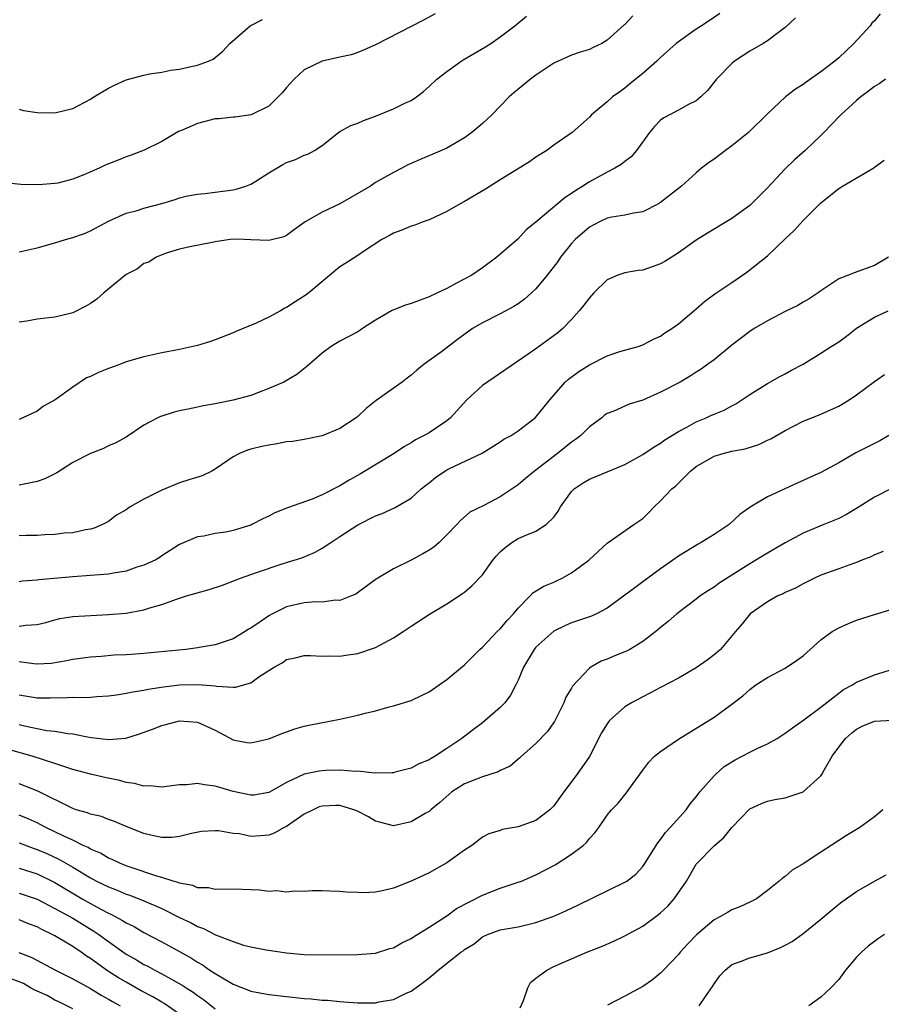
# Model space of a CAD drawing. Units: inches. Extents: x 2544000 to 2547000, y 1557000 to 1560000.
# Drawn here: x 2544975 to 2545072, y 1557157 to 1557268 of the extents above; entities that cross this region are included whole.
import ezdxf

# ---------------------------------------------------------------- set-up
doc = ezdxf.new("R2010")
doc.units = ezdxf.units.IN
doc.header["$MEASUREMENT"] = 0
doc.layers.add('LD25441557_2ft', color=95, linetype='Continuous')

msp = doc.modelspace()

# ---------------------------------------------------------------- linework, layer by layer
at = {"layer": 'LD25441557_2ft'}
for points, elevation in [([(2545021.68, 1557268.32), (2545020.37, 1557267.63), (2545015, 1557264.86), (2545013.72, 1557264.28), (2545013, 1557263.99), (2545012.26, 1557263.74), (2545011, 1557263.45), (2545009, 1557263.03), (2545007, 1557262.06), (2545005.86, 1557261), (2545005.46, 1557260.54), (2545005, 1557260.06), (2545004.53, 1557259.47), (2545004.06, 1557259), (2545003, 1557257.97), (2545001.05, 1557257), (2545001, 1557256.98), (2544999.25, 1557256.74), (2544999, 1557256.74), (2544997.44, 1557256.56), (2544997, 1557256.54), (2544995, 1557256.01), (2544993.22, 1557255.22), (2544992.89, 1557255.11), (2544991, 1557254.01), (2544989.02, 1557253.02), (2544987.55, 1557252.45), (2544987, 1557252.29), (2544986.09, 1557251.91), (2544985, 1557251.51), (2544984.65, 1557251.35), (2544983.95, 1557251), (2544982.25, 1557250.26), (2544981, 1557249.76), (2544979.34, 1557249.34), (2544979, 1557249.28), (2544977.14, 1557249.14), (2544975.17, 1557249.17), (2544973.37, 1557249.37)], 7928), ([(2545053.64, 1557268.36), (2545052.45, 1557267.55), (2545051.59, 1557267), (2545051, 1557266.6), (2545049, 1557265.2), (2545048.75, 1557265), (2545047, 1557263.41), (2545046.58, 1557263), (2545045, 1557261.63), (2545043.54, 1557260.46), (2545043, 1557259.99), (2545042.41, 1557259.59), (2545041.59, 1557259), (2545041, 1557258.45), (2545039.25, 1557257), (2545039, 1557256.74), (2545037.06, 1557255), (2545035, 1557253.58), (2545034.22, 1557253), (2545033, 1557252.24), (2545032.28, 1557251.72), (2545029, 1557249.69), (2545027.35, 1557248.65), (2545025, 1557247.25), (2545024.5, 1557247), (2545023, 1557246.14), (2545021, 1557245.22), (2545020.33, 1557245), (2545019.4, 1557244.6), (2545019, 1557244.48), (2545017.96, 1557244.05), (2545017, 1557243.73), (2545016.55, 1557243.45), (2545015.71, 1557243), (2545013.66, 1557241.66), (2545013, 1557241.2), (2545011.66, 1557240.34), (2545011, 1557239.93), (2545007.5, 1557237), (2545007.22, 1557236.78), (2545005.98, 1557236.02), (2545005, 1557235.37), (2545004.74, 1557235.26), (2545004.31, 1557235), (2545003, 1557234.27), (2545001.61, 1557233.61), (2544999.32, 1557232.68), (2544999, 1557232.52), (2544997, 1557231.75), (2544996.45, 1557231.55), (2544995, 1557231.1), (2544993, 1557230.65), (2544991, 1557230.27), (2544989, 1557229.84), (2544987, 1557229.26), (2544986.38, 1557229), (2544985.37, 1557228.63), (2544985, 1557228.54), (2544983.91, 1557228.09), (2544983, 1557227.64), (2544982.53, 1557227.47), (2544981, 1557226.43), (2544979.01, 1557225.01), (2544977.7, 1557224.3), (2544977, 1557223.74), (2544975, 1557222.8)], 7934), ([(2545071.66, 1557268.34), (2545071, 1557267.55), (2545070.73, 1557267.27), (2545070.53, 1557267), (2545068.7, 1557265), (2545067.82, 1557264.18), (2545067, 1557263.38), (2545066.57, 1557263), (2545065, 1557261.81), (2545063.33, 1557260.67), (2545063, 1557260.41), (2545062.13, 1557259.87), (2545061.04, 1557259), (2545059, 1557257.09), (2545056.86, 1557255), (2545055, 1557253.5), (2545054.27, 1557253), (2545053, 1557252.03), (2545052.39, 1557251.61), (2545051.61, 1557251), (2545051, 1557250.48), (2545049.35, 1557249), (2545047, 1557247.15), (2545046.75, 1557247), (2545045, 1557246.09), (2545043.96, 1557245.96), (2545043, 1557245.74), (2545041.52, 1557245.52), (2545041, 1557245.4), (2545040.15, 1557245), (2545039, 1557244.39), (2545037.42, 1557243), (2545037, 1557242.54), (2545035.78, 1557241), (2545035.46, 1557240.54), (2545034.28, 1557239), (2545033, 1557237.47), (2545032.5, 1557237), (2545031.71, 1557236.29), (2545031, 1557235.78), (2545030.53, 1557235.47), (2545029, 1557234.65), (2545027, 1557233.64), (2545025.9, 1557233), (2545024.21, 1557231.79), (2545022.4, 1557230.4), (2545020.47, 1557229), (2545019.65, 1557228.35), (2545019, 1557227.79), (2545018.56, 1557227.44), (2545017.98, 1557227), (2545015.06, 1557224.94), (2545013.95, 1557224.05), (2545013, 1557223.15), (2545012.82, 1557223), (2545011, 1557221.8), (2545009, 1557220.95), (2545007, 1557220.56), (2545005.67, 1557220.33), (2545005, 1557220.28), (2545003.95, 1557220.05), (2545003, 1557219.93), (2545002.23, 1557219.77), (2545001, 1557219.47), (2545000.63, 1557219.37), (2544999.74, 1557219), (2544999, 1557218.61), (2544997, 1557217.23), (2544996.6, 1557217), (2544995.54, 1557216.46), (2544994.04, 1557216.04), (2544993, 1557215.69), (2544991, 1557214.88), (2544989, 1557213.84), (2544987.46, 1557213), (2544987.19, 1557212.81), (2544987, 1557212.65), (2544985.93, 1557212.07), (2544985, 1557211.35), (2544984.33, 1557211), (2544983.4, 1557210.6), (2544983, 1557210.49), (2544982.42, 1557210.42), (2544981, 1557210.09), (2544980.04, 1557210.04), (2544979, 1557209.89), (2544977.86, 1557209.86), (2544977, 1557209.79), (2544975.77, 1557209.77), (2544975, 1557209.73)], 7938), ([(2545043.88, 1557268.12), (2545043, 1557267.13), (2545042.92, 1557267.08), (2545041, 1557265.38), (2545040.39, 1557265), (2545039.44, 1557264.56), (2545039, 1557264.34), (2545037.98, 1557264.02), (2545037, 1557263.68), (2545035, 1557262.81), (2545033, 1557261.46), (2545032.38, 1557261), (2545030.53, 1557259.47), (2545030, 1557259), (2545028.06, 1557257), (2545027, 1557256.02), (2545025.82, 1557255), (2545025, 1557254.43), (2545023, 1557253.26), (2545021.42, 1557252.58), (2545020.01, 1557251.99), (2545019, 1557251.54), (2545018.63, 1557251.37), (2545017.96, 1557251), (2545017, 1557250.52), (2545015, 1557249.39), (2545014.42, 1557249), (2545011, 1557247), (2545009, 1557246.06), (2545007.1, 1557245), (2545005.88, 1557244.12), (2545005, 1557243.45), (2545004.71, 1557243.29), (2545003, 1557242.88), (2545001, 1557242.98), (2545000.26, 1557243), (2544999, 1557243.03), (2544998.68, 1557243), (2544997, 1557242.75), (2544996.66, 1557242.66), (2544994.16, 1557242.16), (2544993, 1557241.9), (2544991.48, 1557241.48), (2544990.38, 1557241), (2544989.55, 1557240.45), (2544989, 1557240.32), (2544988.28, 1557239.72), (2544987, 1557239.07), (2544984.49, 1557237), (2544983.69, 1557236.31), (2544983, 1557235.83), (2544982.48, 1557235.52), (2544981, 1557234.76), (2544980.7, 1557234.7), (2544979, 1557234.28), (2544977, 1557234.06), (2544975.84, 1557233.84), (2544975, 1557233.72)], 7932), ([(2544975, 1557241.63), (2544977, 1557242.05), (2544979, 1557242.62), (2544980.18, 1557243), (2544981, 1557243.23), (2544982.31, 1557243.69), (2544983, 1557243.99), (2544985, 1557245.06), (2544987, 1557245.96), (2544988.24, 1557246.24), (2544989, 1557246.51), (2544991, 1557247.05), (2544992.5, 1557247.5), (2544993, 1557247.67), (2544993.9, 1557247.9), (2544995, 1557248.09), (2544995.84, 1557248.16), (2544997, 1557248.33), (2544999, 1557248.57), (2544999.34, 1557248.65), (2545000.42, 1557249), (2545001, 1557249.23), (2545001.55, 1557249.55), (2545003, 1557250.48), (2545004.58, 1557251.42), (2545005, 1557251.63), (2545006.02, 1557251.98), (2545007, 1557252.46), (2545007.41, 1557252.59), (2545008.13, 1557253), (2545009, 1557253.57), (2545010.83, 1557255), (2545011, 1557255.12), (2545012.21, 1557255.79), (2545013, 1557256.07), (2545013.64, 1557256.36), (2545015, 1557256.86), (2545017, 1557257.67), (2545018.29, 1557258.29), (2545019, 1557258.6), (2545019.58, 1557259), (2545020.38, 1557259.62), (2545021, 1557260.16), (2545021.88, 1557261), (2545023, 1557261.85), (2545024.6, 1557263), (2545024.84, 1557263.16), (2545027.36, 1557264.64), (2545027.93, 1557265), (2545029, 1557265.74), (2545030.64, 1557267), (2545031.95, 1557268.05)], 7930), ([(2545062.13, 1557267.87), (2545061, 1557266.79), (2545060.24, 1557266.24), (2545059, 1557265.3), (2545058.52, 1557265), (2545057, 1557264.14), (2545055.29, 1557263), (2545055, 1557262.75), (2545053.28, 1557261), (2545052.28, 1557259.72), (2545051.53, 1557259), (2545051, 1557258.55), (2545050.15, 1557258.15), (2545049, 1557257.52), (2545047.35, 1557256.65), (2545047, 1557256.4), (2545046.32, 1557255.68), (2545045.74, 1557255), (2545044.3, 1557253), (2545043.71, 1557252.29), (2545043, 1557251.77), (2545042.59, 1557251.41), (2545041.87, 1557251), (2545041, 1557250.57), (2545039, 1557249.48), (2545038.27, 1557249), (2545037.49, 1557248.51), (2545037, 1557248.16), (2545036.28, 1557247.72), (2545033, 1557244.96), (2545031.92, 1557244.08), (2545031, 1557243.09), (2545028.63, 1557241), (2545027, 1557239.82), (2545025.79, 1557239), (2545024.09, 1557238.09), (2545023, 1557237.52), (2545021.96, 1557237), (2545021, 1557236.55), (2545019, 1557235.83), (2545018.36, 1557235.64), (2545016.92, 1557235.08), (2545016.77, 1557235), (2545015, 1557233.95), (2545013.52, 1557233), (2545013, 1557232.64), (2545011.94, 1557232.06), (2545011, 1557231.58), (2545010, 1557231), (2545009, 1557230.25), (2545007.27, 1557228.73), (2545006.15, 1557227.85), (2545004.89, 1557227.11), (2545004.69, 1557227), (2545003, 1557226.26), (2545001.84, 1557225.84), (2545001, 1557225.51), (2544999.03, 1557224.97), (2544997.36, 1557224.64), (2544997, 1557224.56), (2544995.67, 1557224.33), (2544995, 1557224.17), (2544993.95, 1557223.95), (2544993, 1557223.78), (2544992.37, 1557223.63), (2544991, 1557223.18), (2544990.86, 1557223.14), (2544990.54, 1557223), (2544989, 1557222.15), (2544987, 1557220.82), (2544985.83, 1557220.17), (2544985, 1557219.83), (2544984.46, 1557219.54), (2544983, 1557219), (2544981, 1557217.96), (2544979.2, 1557216.8), (2544977.87, 1557216.13), (2544977, 1557215.83), (2544975.55, 1557215.55), (2544975, 1557215.41)], 7936), ([(2544975, 1557257.62), (2544975.49, 1557257.49), (2544977, 1557257.25), (2544979, 1557257.22), (2544981, 1557257.71), (2544983, 1557258.75), (2544983.38, 1557259), (2544985, 1557259.97), (2544985.69, 1557260.31), (2544987, 1557260.91), (2544989, 1557261.46), (2544989.6, 1557261.6), (2544991, 1557261.8), (2544992.02, 1557262.02), (2544993, 1557262.13), (2544994.46, 1557262.46), (2544995, 1557262.56), (2544996.23, 1557263), (2544996.75, 1557263.25), (2544997, 1557263.43), (2544997.86, 1557264.14), (2544998.62, 1557265), (2545000.93, 1557267), (2545002.31, 1557267.69)], 7926), ([(2545072.26, 1557261), (2545071.53, 1557260.47), (2545071, 1557260.16), (2545070.36, 1557259.64), (2545069.49, 1557259), (2545069, 1557258.6), (2545067.24, 1557257), (2545067.13, 1557256.87), (2545065.32, 1557255), (2545065, 1557254.69), (2545063.22, 1557253), (2545062.04, 1557251.96), (2545061, 1557250.92), (2545059, 1557248.8), (2545057.22, 1557247), (2545057, 1557246.8), (2545055, 1557245.35), (2545052.27, 1557243.73), (2545051, 1557242.91), (2545049, 1557241.51), (2545047.47, 1557240.53), (2545047, 1557240.27), (2545046.07, 1557239.93), (2545045, 1557239.57), (2545044.48, 1557239.52), (2545043, 1557239.27), (2545042.21, 1557239), (2545041, 1557238.49), (2545039.49, 1557237), (2545039, 1557236.47), (2545038.38, 1557235.62), (2545037.87, 1557235), (2545037, 1557234.02), (2545036.01, 1557233), (2545035.46, 1557232.54), (2545033, 1557230.74), (2545032.13, 1557230.13), (2545027, 1557226.63), (2545025.25, 1557225), (2545023.42, 1557223), (2545023, 1557222.63), (2545021, 1557221.32), (2545020.45, 1557221), (2545019.49, 1557220.51), (2545019, 1557220.19), (2545018.25, 1557219.75), (2545017.08, 1557219), (2545013.3, 1557216.7), (2545012.02, 1557215.98), (2545011, 1557215.37), (2545009, 1557214.34), (2545007.87, 1557213.87), (2545005.12, 1557212.88), (2545003.68, 1557212.32), (2545003, 1557211.95), (2545002.34, 1557211.66), (2545001.12, 1557211), (2545001, 1557210.95), (2544999, 1557210.33), (2544998.17, 1557210.17), (2544997, 1557210), (2544995.71, 1557209.71), (2544995, 1557209.62), (2544993, 1557208.75), (2544991, 1557207.49), (2544990.71, 1557207.29), (2544990.25, 1557207), (2544989, 1557206.44), (2544988.21, 1557206.21), (2544987, 1557205.78), (2544985.56, 1557205.56), (2544985, 1557205.44), (2544983, 1557205.28), (2544981, 1557205.14), (2544977.19, 1557204.81), (2544977, 1557204.77), (2544975.36, 1557204.64), (2544975, 1557204.58)], 7940), ([(2544975, 1557199.61), (2544975.72, 1557199.72), (2544977, 1557199.79), (2544977.97, 1557200.03), (2544979, 1557200.32), (2544979.55, 1557200.45), (2544981, 1557200.68), (2544985, 1557200.9), (2544987, 1557201.08), (2544989, 1557201.44), (2544989.66, 1557201.66), (2544991, 1557202.05), (2544992.64, 1557202.64), (2544993.78, 1557203), (2544996.3, 1557203.7), (2544997.8, 1557204.2), (2544999.84, 1557205), (2545001.63, 1557205.63), (2545004.62, 1557206.62), (2545006.73, 1557207.27), (2545008.14, 1557207.86), (2545009, 1557208.34), (2545009.96, 1557209), (2545011, 1557209.66), (2545013, 1557210.98), (2545015, 1557211.97), (2545015.75, 1557212.25), (2545017.11, 1557212.89), (2545019, 1557213.98), (2545020.11, 1557215), (2545020.6, 1557215.4), (2545021, 1557215.69), (2545021.72, 1557216.28), (2545022.76, 1557217), (2545023, 1557217.15), (2545023.3, 1557217.3), (2545026.97, 1557219.03), (2545029, 1557220.31), (2545029.41, 1557220.59), (2545030.21, 1557221), (2545031, 1557221.51), (2545032.96, 1557223.04), (2545034.55, 1557225), (2545036.3, 1557227), (2545036.67, 1557227.33), (2545037.82, 1557228.18), (2545039, 1557228.95), (2545041, 1557229.96), (2545042.43, 1557230.43), (2545044.5, 1557231), (2545045, 1557231.17), (2545046.2, 1557231.8), (2545047, 1557232.16), (2545047.49, 1557232.51), (2545048.28, 1557233), (2545049, 1557233.55), (2545051, 1557235.22), (2545051.94, 1557236.06), (2545053.1, 1557236.9), (2545055, 1557238.17), (2545056.68, 1557239.32), (2545059, 1557241.16), (2545061, 1557243.09), (2545062, 1557244), (2545063, 1557245.15), (2545065, 1557247.11), (2545067, 1557248.72), (2545067.18, 1557248.82), (2545067.42, 1557249), (2545070.94, 1557251.06), (2545071, 1557251.11), (2545072.09, 1557251.91)], 7942), ([(2545072.58, 1557241), (2545071, 1557240.1), (2545068.73, 1557239.27), (2545068.1, 1557239), (2545067, 1557238.58), (2545065.68, 1557237.68), (2545065, 1557237.25), (2545064.68, 1557237), (2545063.67, 1557236.33), (2545063, 1557235.96), (2545062.4, 1557235.6), (2545061, 1557234.93), (2545059, 1557233.89), (2545057.5, 1557233), (2545057, 1557232.67), (2545055, 1557231.14), (2545053, 1557229.51), (2545052.31, 1557229), (2545051.54, 1557228.46), (2545051, 1557228.1), (2545050.33, 1557227.67), (2545049.18, 1557227), (2545047, 1557225.85), (2545045, 1557224.95), (2545043.48, 1557224.52), (2545041.75, 1557223.75), (2545041, 1557223.49), (2545040.71, 1557223.29), (2545040.39, 1557223), (2545039, 1557221.96), (2545038.04, 1557221), (2545037.46, 1557220.54), (2545037, 1557220.24), (2545035.44, 1557219), (2545032.83, 1557217), (2545031.84, 1557216.16), (2545031, 1557215.47), (2545029, 1557214.11), (2545027.15, 1557213.15), (2545025.6, 1557212.4), (2545024.53, 1557211.47), (2545024.11, 1557211), (2545023, 1557209.85), (2545022.15, 1557209), (2545021.53, 1557208.47), (2545021, 1557208.13), (2545020.29, 1557207.71), (2545019, 1557207.01), (2545017, 1557206.05), (2545015.24, 1557205), (2545015.09, 1557204.91), (2545013.95, 1557204.05), (2545012.79, 1557203.21), (2545012.31, 1557203), (2545011, 1557202.49), (2545010.51, 1557202.51), (2545009, 1557202.31), (2545008.32, 1557202.32), (2545007, 1557202.23), (2545005, 1557201.77), (2545003.44, 1557201), (2545003, 1557200.75), (2545002.15, 1557200.15), (2545001, 1557199.38), (2545000.74, 1557199.26), (2545000.35, 1557199), (2544999, 1557198.18), (2544997, 1557197.5), (2544995.21, 1557197.21), (2544995, 1557197.16), (2544993.7, 1557197), (2544989, 1557196.52), (2544987.56, 1557196.44), (2544987, 1557196.39), (2544985.66, 1557196.34), (2544984.2, 1557196.2), (2544983, 1557196.12), (2544981, 1557195.86), (2544980.3, 1557195.7), (2544978.57, 1557195.43), (2544977, 1557195.34), (2544976.63, 1557195.37), (2544975, 1557195.61)], 7944), ([(2544975, 1557191.9), (2544977, 1557191.56), (2544978.45, 1557191.55), (2544980.42, 1557191.58), (2544981, 1557191.63), (2544982.4, 1557191.6), (2544983, 1557191.65), (2544983.72, 1557191.72), (2544985, 1557191.78), (2544985.9, 1557191.9), (2544987, 1557192.07), (2544987.76, 1557192.24), (2544989, 1557192.41), (2544989.48, 1557192.52), (2544991.2, 1557192.8), (2544993, 1557193.01), (2544995.06, 1557193.06), (2544997, 1557192.89), (2544997.14, 1557192.86), (2544999, 1557192.74), (2544999.26, 1557192.74), (2545001, 1557193.25), (2545001.91, 1557193.91), (2545003, 1557194.64), (2545003.61, 1557195), (2545004.52, 1557195.48), (2545005, 1557195.85), (2545005.97, 1557196.03), (2545007, 1557196.3), (2545007.7, 1557196.3), (2545009, 1557196.24), (2545009.72, 1557196.28), (2545011, 1557196.23), (2545011.65, 1557196.35), (2545013, 1557196.52), (2545015, 1557197.19), (2545015.46, 1557197.46), (2545017, 1557198.29), (2545018.11, 1557199), (2545019, 1557199.62), (2545019.84, 1557200.16), (2545021.06, 1557200.94), (2545023, 1557202.1), (2545024.75, 1557203.25), (2545025, 1557203.43), (2545025.84, 1557204.16), (2545027, 1557205.38), (2545028.18, 1557207), (2545028.54, 1557207.46), (2545029, 1557207.94), (2545029.55, 1557208.45), (2545030.3, 1557209), (2545031, 1557209.43), (2545031.79, 1557209.79), (2545033, 1557210.26), (2545034.16, 1557211), (2545035, 1557211.82), (2545035.5, 1557212.5), (2545035.76, 1557213), (2545037, 1557214.7), (2545037.31, 1557215), (2545038.32, 1557215.68), (2545039, 1557216.11), (2545039.65, 1557216.35), (2545043, 1557217.74), (2545045, 1557218.87), (2545046.27, 1557219.73), (2545047, 1557220.14), (2545047.48, 1557220.52), (2545049, 1557221.44), (2545049.94, 1557221.94), (2545051, 1557222.55), (2545052.12, 1557223), (2545052.73, 1557223.27), (2545053, 1557223.41), (2545054.15, 1557223.85), (2545055, 1557224.34), (2545055.44, 1557224.56), (2545057, 1557225.6), (2545059, 1557226.84), (2545060.38, 1557227.62), (2545061, 1557227.94), (2545061.68, 1557228.32), (2545062.99, 1557229), (2545065, 1557230.23), (2545066.16, 1557231), (2545067, 1557231.53), (2545067.86, 1557232.14), (2545069, 1557233.04), (2545071, 1557234.29), (2545072.55, 1557235)], 7946), ([(2544975, 1557188.56), (2544975.58, 1557188.42), (2544977, 1557188.12), (2544978.09, 1557187.91), (2544979, 1557187.82), (2544980.44, 1557187.56), (2544981, 1557187.52), (2544982.85, 1557187.15), (2544983.12, 1557187.12), (2544985, 1557186.88), (2544986.95, 1557187.05), (2544988.49, 1557187.51), (2544989.96, 1557188.04), (2544991, 1557188.46), (2544991.45, 1557188.55), (2544993, 1557188.96), (2544995, 1557188.84), (2544997, 1557187.94), (2544999, 1557186.86), (2545000.56, 1557186.56), (2545001, 1557186.5), (2545003, 1557186.96), (2545004.46, 1557187.54), (2545005, 1557187.76), (2545005.93, 1557188.07), (2545007, 1557188.36), (2545007.51, 1557188.49), (2545011, 1557189.16), (2545013, 1557189.6), (2545013.83, 1557189.83), (2545015, 1557190.1), (2545016.54, 1557190.54), (2545017, 1557190.65), (2545019, 1557191.27), (2545020.17, 1557191.83), (2545021, 1557192.23), (2545022.15, 1557193), (2545023, 1557193.61), (2545025, 1557195.27), (2545026.72, 1557197), (2545027, 1557197.24), (2545028.67, 1557199), (2545029, 1557199.32), (2545029.76, 1557200.24), (2545030.5, 1557201), (2545031, 1557201.63), (2545032.37, 1557203), (2545032.67, 1557203.33), (2545033.89, 1557204.11), (2545035, 1557204.55), (2545035.31, 1557204.69), (2545035.94, 1557205), (2545037, 1557205.57), (2545038.93, 1557207), (2545040, 1557208), (2545041, 1557208.91), (2545043.98, 1557211), (2545045, 1557211.7), (2545045.66, 1557212.34), (2545046.29, 1557213), (2545047, 1557213.66), (2545048.27, 1557215), (2545048.67, 1557215.33), (2545050.34, 1557217), (2545051, 1557217.52), (2545053, 1557218.68), (2545054.04, 1557219), (2545055, 1557219.23), (2545056.48, 1557219.52), (2545058.02, 1557219.98), (2545059, 1557220.46), (2545059.39, 1557220.61), (2545061, 1557221.57), (2545063, 1557222.6), (2545064.72, 1557223.28), (2545067, 1557224.31), (2545068.16, 1557225), (2545069, 1557225.57), (2545071, 1557227.07), (2545072.14, 1557227.86)], 7948), ([(2545072.63, 1557221), (2545071.6, 1557220.4), (2545071, 1557220.12), (2545070.26, 1557219.74), (2545068.93, 1557219.07), (2545067, 1557217.94), (2545065, 1557216.86), (2545062.34, 1557215.66), (2545059, 1557214.11), (2545057.04, 1557212.96), (2545055.88, 1557212.12), (2545054.69, 1557211), (2545053, 1557209.89), (2545051.56, 1557209), (2545051.2, 1557208.8), (2545049, 1557207.45), (2545048.39, 1557207), (2545047, 1557206.05), (2545045, 1557204.56), (2545044.09, 1557203.91), (2545043, 1557203.07), (2545041, 1557201.64), (2545039.79, 1557201), (2545039.26, 1557200.74), (2545037.78, 1557200.22), (2545037, 1557199.97), (2545036.31, 1557199.69), (2545035, 1557199.05), (2545033, 1557197.24), (2545032.79, 1557197), (2545031.61, 1557195), (2545031, 1557193.54), (2545030.74, 1557193), (2545030.16, 1557191.84), (2545029.51, 1557191), (2545029, 1557190.46), (2545027.3, 1557189), (2545027, 1557188.76), (2545025.98, 1557188.02), (2545024.67, 1557187), (2545023, 1557185.86), (2545021.7, 1557185), (2545021.24, 1557184.76), (2545021, 1557184.59), (2545019.86, 1557184.14), (2545019, 1557183.66), (2545017.2, 1557183.2), (2545017, 1557183.15), (2545016.86, 1557183.14), (2545014.89, 1557183.11), (2545013, 1557183.31), (2545012.71, 1557183.29), (2545011, 1557183.44), (2545009.41, 1557183.41), (2545009, 1557183.38), (2545008.67, 1557183.33), (2545007, 1557182.98), (2545005, 1557182.07), (2545003, 1557180.92), (2545001.35, 1557180.65), (2545001, 1557180.62), (2544999, 1557181.05), (2544997.51, 1557181.51), (2544997, 1557181.65), (2544995.79, 1557181.79), (2544995, 1557181.93), (2544993.8, 1557181.8), (2544993, 1557181.79), (2544991, 1557181.55), (2544989.68, 1557181.68), (2544989, 1557181.66), (2544987.95, 1557181.95), (2544987, 1557182.07), (2544986.27, 1557182.27), (2544984.61, 1557182.61), (2544983, 1557182.99), (2544981, 1557183.53), (2544980.24, 1557183.76), (2544979, 1557184.18), (2544976.45, 1557185), (2544973.77, 1557185.77)], 7950), ([(2545072.94, 1557215.06), (2545071, 1557214.09), (2545069.12, 1557212.88), (2545067.86, 1557212.14), (2545067, 1557211.69), (2545065.34, 1557211), (2545063, 1557210.05), (2545061, 1557208.97), (2545059, 1557207.79), (2545057.7, 1557207), (2545057, 1557206.59), (2545053.58, 1557204.42), (2545053, 1557203.99), (2545052.38, 1557203.62), (2545051.46, 1557203), (2545051, 1557202.63), (2545048.81, 1557201), (2545047.86, 1557200.14), (2545047, 1557199.45), (2545046.48, 1557199), (2545045, 1557197.89), (2545043.55, 1557197), (2545043.19, 1557196.81), (2545043, 1557196.72), (2545041.75, 1557196.24), (2545041, 1557195.89), (2545040.33, 1557195.67), (2545039.18, 1557195), (2545039, 1557194.88), (2545037.12, 1557192.88), (2545037, 1557192.66), (2545036.37, 1557191.63), (2545036.14, 1557191), (2545035.09, 1557188.91), (2545034.26, 1557187.74), (2545033, 1557186.43), (2545031.38, 1557185), (2545031.19, 1557184.81), (2545031, 1557184.66), (2545030.11, 1557183.89), (2545029, 1557183.39), (2545028.76, 1557183.24), (2545027, 1557182.7), (2545025, 1557181.9), (2545023.56, 1557181), (2545022.2, 1557179.8), (2545021.21, 1557179), (2545021, 1557178.81), (2545020.58, 1557178.58), (2545019, 1557177.65), (2545017, 1557177.21), (2545015.58, 1557177.58), (2545015, 1557177.7), (2545014.21, 1557178.21), (2545012.88, 1557178.88), (2545012.56, 1557179), (2545011, 1557179.47), (2545010.54, 1557179.47), (2545009, 1557179.41), (2545008.68, 1557179.32), (2545007.99, 1557179), (2545007, 1557178.51), (2545005, 1557177.12), (2545004.75, 1557177), (2545003.62, 1557176.38), (2545003, 1557176.14), (2545002.07, 1557176.07), (2545001, 1557176.01), (2544999.72, 1557176.28), (2544999, 1557176.35), (2544997.36, 1557176.64), (2544997, 1557176.64), (2544995.46, 1557176.54), (2544994.34, 1557176.34), (2544993, 1557176), (2544992.13, 1557175.87), (2544991, 1557175.89), (2544989.91, 1557176.09), (2544989, 1557176.33), (2544987, 1557177.11), (2544985.69, 1557177.69), (2544985, 1557177.91), (2544984.23, 1557178.23), (2544983, 1557178.49), (2544982.65, 1557178.65), (2544981.39, 1557179), (2544981, 1557179.13), (2544977.1, 1557181.1), (2544975.66, 1557181.66), (2544975, 1557181.89)], 7952), ([(2545072, 1557208), (2545071, 1557207.62), (2545070.61, 1557207.39), (2545069.58, 1557207), (2545069, 1557206.76), (2545068.64, 1557206.64), (2545067, 1557206.03), (2545065, 1557205.33), (2545064.27, 1557205), (2545063.44, 1557204.56), (2545063, 1557204.37), (2545062.14, 1557203.86), (2545061, 1557203.39), (2545060.76, 1557203.24), (2545060.18, 1557203), (2545059, 1557202.34), (2545057.05, 1557201), (2545056.15, 1557199.85), (2545055.4, 1557199), (2545053.71, 1557197), (2545053, 1557196.38), (2545052.23, 1557195.77), (2545051, 1557194.93), (2545049, 1557193.77), (2545047, 1557192.7), (2545045.87, 1557192.13), (2545045, 1557191.68), (2545043.75, 1557191), (2545043, 1557190.54), (2545041.28, 1557189), (2545041.14, 1557188.86), (2545041, 1557188.65), (2545040.38, 1557187.62), (2545039.02, 1557184.98), (2545037.63, 1557183), (2545036.12, 1557181), (2545035, 1557179.42), (2545034.8, 1557179.2), (2545034.57, 1557179), (2545033, 1557177.8), (2545031, 1557177.08), (2545029.23, 1557176.77), (2545029, 1557176.68), (2545027.7, 1557176.3), (2545027, 1557175.92), (2545025.81, 1557175), (2545025, 1557174.47), (2545023, 1557173.04), (2545021, 1557171.92), (2545019, 1557170.98), (2545017, 1557170.19), (2545015.93, 1557169.93), (2545015, 1557169.75), (2545013.66, 1557169.66), (2545013, 1557169.71), (2545011.74, 1557169.74), (2545011, 1557169.84), (2545009.86, 1557169.86), (2545009, 1557169.9), (2545007.89, 1557169.89), (2545007, 1557169.83), (2545005.87, 1557169.87), (2545005, 1557169.76), (2545003.89, 1557169.89), (2545003, 1557169.84), (2545001.96, 1557169.96), (2545000.04, 1557170.04), (2544998.1, 1557170.1), (2544997, 1557170.06), (2544996.23, 1557170.23), (2544995, 1557170.25), (2544994.48, 1557170.48), (2544993, 1557170.75), (2544992.83, 1557170.83), (2544992.26, 1557171), (2544991, 1557171.4), (2544990.44, 1557171.56), (2544987.45, 1557172.55), (2544987, 1557172.71), (2544986.27, 1557173), (2544985.42, 1557173.42), (2544985, 1557173.58), (2544984.11, 1557174.11), (2544983, 1557174.58), (2544982.75, 1557174.75), (2544982.18, 1557175), (2544981, 1557175.58), (2544979.94, 1557176.06), (2544979, 1557176.52), (2544977.98, 1557177), (2544977.35, 1557177.35), (2544977, 1557177.52), (2544975.99, 1557177.99), (2544975, 1557178.39)], 7954), ([(2544975, 1557175.3), (2544976.66, 1557174.66), (2544977, 1557174.55), (2544978.08, 1557174.08), (2544979.45, 1557173.45), (2544981, 1557172.57), (2544983, 1557171.36), (2544983.68, 1557171), (2544985, 1557170.34), (2544985.97, 1557169.97), (2544987, 1557169.52), (2544987.4, 1557169.4), (2544989, 1557168.79), (2544991, 1557167.92), (2544993, 1557166.9), (2544994.29, 1557166.29), (2544995, 1557165.89), (2544995.68, 1557165.68), (2544997.03, 1557164.97), (2544999, 1557164.21), (2545000.19, 1557163.81), (2545001, 1557163.62), (2545002.71, 1557163.29), (2545005, 1557162.95), (2545007, 1557162.75), (2545009, 1557162.71), (2545013, 1557162.75), (2545015, 1557162.91), (2545016.59, 1557163.41), (2545017, 1557163.51), (2545017.94, 1557164.06), (2545019, 1557164.56), (2545019.25, 1557164.75), (2545021, 1557165.81), (2545023, 1557167.09), (2545024.1, 1557167.9), (2545027, 1557169.42), (2545029, 1557170.19), (2545031, 1557170.86), (2545031.37, 1557171), (2545033, 1557171.71), (2545035.17, 1557172.83), (2545037, 1557174.02), (2545038.29, 1557175), (2545038.67, 1557175.33), (2545039, 1557175.78), (2545039.61, 1557176.39), (2545040.06, 1557177), (2545041, 1557178.39), (2545041.48, 1557179), (2545042.25, 1557179.75), (2545043.15, 1557180.85), (2545045, 1557183.44), (2545045.68, 1557184.32), (2545046.33, 1557185), (2545047, 1557185.55), (2545049, 1557186.92), (2545053, 1557189.39), (2545055, 1557190.84), (2545056.22, 1557191.78), (2545057, 1557192.5), (2545057.7, 1557193), (2545059, 1557193.84), (2545061, 1557194.9), (2545062.26, 1557195.74), (2545063, 1557196.28), (2545063.8, 1557197), (2545065, 1557198.05), (2545066.28, 1557199), (2545067, 1557199.42), (2545068.08, 1557199.92), (2545069, 1557200.26), (2545071, 1557200.9), (2545073, 1557201.52)], 7956), ([(2544975, 1557172.45), (2544977, 1557171.82), (2544979, 1557170.84), (2544982.07, 1557169), (2544983, 1557168.47), (2544984.17, 1557167.83), (2544985, 1557167.4), (2544985.28, 1557167.28), (2544986.58, 1557166.58), (2544987, 1557166.29), (2544987.88, 1557165.88), (2544989, 1557165.21), (2544991, 1557164.19), (2544993, 1557163.09), (2544994.33, 1557162.33), (2544995, 1557161.89), (2544995.58, 1557161.58), (2544996.4, 1557161), (2544997, 1557160.61), (2544997.99, 1557160.01), (2544999, 1557159.43), (2545000.75, 1557158.75), (2545001, 1557158.63), (2545003, 1557158.25), (2545005, 1557158.02), (2545007, 1557157.81), (2545007.77, 1557157.77), (2545009, 1557157.64), (2545009.62, 1557157.62), (2545011, 1557157.47), (2545011.45, 1557157.45), (2545013, 1557157.32), (2545015, 1557157.33), (2545015.42, 1557157.42), (2545017, 1557157.71), (2545018.36, 1557158.36), (2545019, 1557158.64), (2545020.37, 1557159.63), (2545021, 1557160.15), (2545021.48, 1557160.52), (2545022.01, 1557161), (2545024.56, 1557163), (2545024.82, 1557163.18), (2545025, 1557163.33), (2545026.06, 1557163.94), (2545027, 1557164.73), (2545027.56, 1557165), (2545029, 1557165.51), (2545031, 1557165.86), (2545033, 1557166.33), (2545035, 1557167.07), (2545036.35, 1557167.65), (2545037.72, 1557168.28), (2545043, 1557170.86), (2545043.22, 1557171), (2545044.22, 1557171.78), (2545045, 1557172.62), (2545045.16, 1557172.84), (2545046.7, 1557175.3), (2545047, 1557175.65), (2545047.56, 1557176.44), (2545048.09, 1557177), (2545049.86, 1557179), (2545050.33, 1557179.67), (2545051, 1557180.46), (2545051.39, 1557181), (2545053, 1557182.8), (2545053.19, 1557183), (2545054.14, 1557183.86), (2545055.39, 1557184.61), (2545056.16, 1557185), (2545057, 1557185.46), (2545057.91, 1557185.91), (2545059, 1557186.4), (2545060.09, 1557187), (2545061, 1557187.6), (2545061.81, 1557188.19), (2545063.09, 1557189.09), (2545065, 1557190.5), (2545067, 1557192.09), (2545067.52, 1557192.48), (2545068.53, 1557193), (2545069, 1557193.31), (2545071, 1557194.13), (2545073.79, 1557195)], 7958), ([(2545031.22, 1557156.78), (2545031.59, 1557157.59), (2545032.1, 1557159), (2545032.41, 1557159.59), (2545033, 1557160.09), (2545034.22, 1557161), (2545035, 1557161.39), (2545038.72, 1557163), (2545040.35, 1557163.65), (2545041.75, 1557164.25), (2545043, 1557164.85), (2545045, 1557165.93), (2545046.77, 1557167.23), (2545047, 1557167.41), (2545047.82, 1557168.18), (2545048.53, 1557169), (2545049.89, 1557171), (2545051, 1557172.88), (2545051.1, 1557173), (2545053, 1557174.96), (2545054.1, 1557175.9), (2545055, 1557177), (2545057, 1557179.1), (2545058.31, 1557179.69), (2545059, 1557179.96), (2545059.84, 1557180.16), (2545061, 1557180.32), (2545063, 1557181.02), (2545065, 1557182.81), (2545065.13, 1557183), (2545065.26, 1557183.26), (2545066.25, 1557185), (2545067, 1557186.02), (2545067.76, 1557187), (2545068.42, 1557187.58), (2545069, 1557188.06), (2545069.64, 1557188.36), (2545071, 1557188.94), (2545073.04, 1557189.04)], 7960), ([(2545071.94, 1557179), (2545071, 1557178.21), (2545069.37, 1557177), (2545067.88, 1557176.12), (2545066.15, 1557175), (2545065, 1557174.23), (2545063, 1557172.93), (2545061.78, 1557172.22), (2545061, 1557171.52), (2545060.68, 1557171.32), (2545060.33, 1557171), (2545059, 1557169.93), (2545057.76, 1557169), (2545057, 1557168.61), (2545055.9, 1557168.1), (2545055, 1557167.75), (2545054.52, 1557167.48), (2545053.73, 1557167), (2545053, 1557166.64), (2545051.04, 1557164.96), (2545050.05, 1557163.95), (2545049.19, 1557163), (2545049, 1557162.76), (2545047.32, 1557161), (2545047.17, 1557160.83), (2545047, 1557160.66), (2545046.08, 1557159.92), (2545045, 1557159.17), (2545043, 1557158.06), (2545041.05, 1557157.05)], 7962), ([(2545051.34, 1557157), (2545052.04, 1557158.04), (2545052.83, 1557159.17), (2545053, 1557159.46), (2545053.66, 1557160.34), (2545054.25, 1557161), (2545055, 1557161.61), (2545055.96, 1557161.96), (2545057, 1557162.38), (2545059, 1557162.95), (2545060.48, 1557163.52), (2545061, 1557163.79), (2545061.78, 1557164.22), (2545063, 1557165.09), (2545065, 1557166.73), (2545067, 1557168.41), (2545067.33, 1557168.67), (2545069, 1557169.84), (2545071, 1557170.97), (2545072.31, 1557171.69)], 7964), ([(2544975, 1557169.62), (2544977, 1557168.95), (2544979, 1557167.93), (2544981, 1557166.81), (2544983.38, 1557165.38), (2544983.94, 1557165), (2544985, 1557164.22), (2544987, 1557162.79), (2544988.15, 1557162.15), (2544989, 1557161.64), (2544989.43, 1557161.43), (2544990.2, 1557161), (2544991, 1557160.59), (2544993.29, 1557159.29), (2544993.73, 1557159), (2544994.52, 1557158.52), (2544995, 1557158.16), (2544995.7, 1557157.7), (2544997, 1557156.67)], 7960), ([(2544993, 1557156.05), (2544991.25, 1557157.25), (2544991, 1557157.39), (2544990, 1557158), (2544988.69, 1557158.69), (2544987, 1557159.64), (2544986.14, 1557160.14), (2544984.92, 1557160.92), (2544983, 1557162.29), (2544982.56, 1557162.56), (2544981.94, 1557163), (2544981, 1557163.63), (2544979, 1557164.84), (2544978.7, 1557165), (2544977.54, 1557165.54), (2544977, 1557165.84), (2544976.16, 1557166.16), (2544975, 1557166.64)], 7962), ([(2545072.14, 1557165), (2545071.46, 1557164.54), (2545070.32, 1557163.68), (2545069.54, 1557163), (2545069, 1557162.44), (2545067.77, 1557161), (2545067, 1557159.96), (2545066.12, 1557159), (2545065, 1557157.97), (2545063.66, 1557157)], 7966), ([(2544974.96, 1557162.96), (2544976.4, 1557162.4), (2544979.05, 1557161), (2544981, 1557160.03), (2544983, 1557158.94), (2544984.19, 1557158.19), (2544985, 1557157.74), (2544985.46, 1557157.46), (2544986.33, 1557157)], 7964), ([(2544981, 1557156.66), (2544979.45, 1557157.45), (2544979, 1557157.64), (2544978.13, 1557158.13), (2544977, 1557158.62), (2544976.76, 1557158.76), (2544976.27, 1557159), (2544975.48, 1557159.48), (2544973.9, 1557160.1)], 7966)]:
    msp.add_lwpolyline(points, dxfattribs=dict(at, elevation=elevation))

doc.saveas('drawing.dxf')
